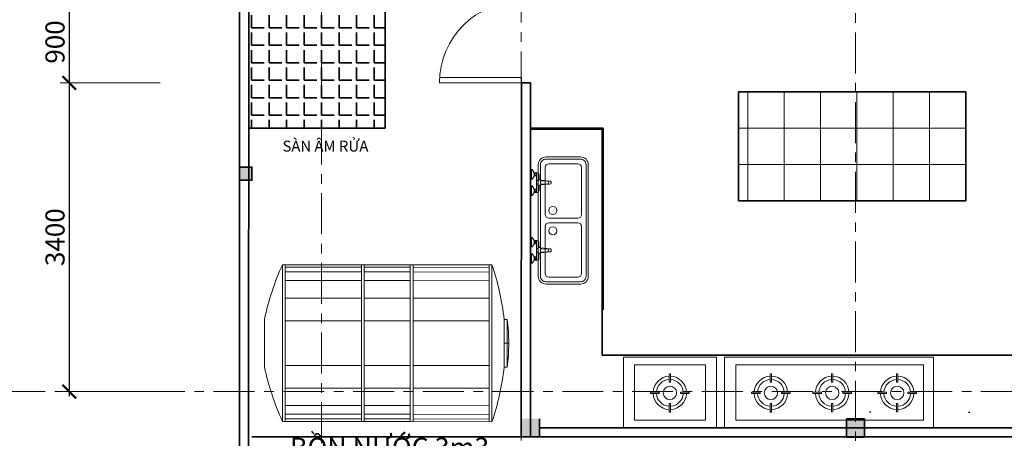
# Model space of a CAD drawing. Units: millimetres. Extents: x -2156511 to -338005, y -743222 to 247208.
# Drawn here: x -1012721 to -1001888, y -616095 to -611483 of the extents above; entities that cross this region are included whole.
import ezdxf

# ---------------------------------------------------------------- set-up
doc = ezdxf.new("R2010")
doc.units = ezdxf.units.MM
doc.header["$LTSCALE"] = 300
doc.header["$MEASUREMENT"] = 0
doc.header["$PDMODE"] = 34
doc.header["$PDSIZE"] = -10
doc.linetypes.add('XREF - WC DETAIL - GROUND-MEZ$0$AI9-LType1', pattern=[0.639586, 0.375003, -0.088194, 0.088194, -0.088194])
for name, color, linetype, lineweight in [('2 - Cua - Doors-Windows', 45, 'Continuous', 0), ('3 - Vat dung - Furnitures', 45, 'Continuous', 13), ('5 - Ky hieu - Notes', 51, 'Continuous', 15), ('a - Net tuong - Bold line', 40, 'Continuous', 40), ('b - Net thay - Medium line', 155, 'Continuous', 20), ('CAY', 82, 'Continuous', 13), ('CUA', 3, 'Continuous', 13), ('d - Net nho - Smaller line', 251, 'Continuous', 9), ('g - Net truc - Center line', 250, 'XREF - WC DETAIL - GROUND-MEZ$0$AI9-LType1', 9), ('Hatch', 252, 'Continuous', 0), ('VATDUNG', 35, 'Continuous', 13)]:
    doc.layers.add(name, color=color, linetype=linetype, lineweight=lineweight)
for name, color, linetype in [('cyan-color4-0.15', 4, 'Continuous'), ('DOOR', 7, 'Continuous'), ('QUYEN', 7, 'Continuous')]:
    doc.layers.add(name, color=color, linetype=linetype)
doc.styles.add('1-100', font='ARIALUNI.TTF', dxfattribs={"height": 250})
doc.styles.add('ISO2', font='ARIALUNI.TTF')
doc.dimstyles.new('TL1 - 100', dxfattribs={"dimtxt": 210, "dimasz": 150, "dimexe": 100, "dimexo": 50, "dimgap": 50, "dimtad": 1, "dimdec": 0, "dimzin": 12, "dimdsep": 46, "dimtxsty": 'ISO2', "dimblk": 'ARCHTICK', "dimcen": 30, "dimdle": 50, "dimclrd": 256, "dimclre": 256, "dimclrt": 252, "dimadec": 0, "dimazin": 0, "dimtfac": 1, "dimtdec": 0, "dimtix": 1, "dimtmove": 2, "dimatfit": 3, "dimldrblk": 'ARCHTICK', "dimfxl": 1000, "dimfxlon": 1, "dimtolj": 1, "dimtzin": 12, "dimlwe": -1, "dimarcsym": 0})

# ---------------------------------------------------------------- blocks, each defined once
blk = doc.blocks.new('SHINK')
at = {"layer": '3 - Vat dung - Furnitures', "linetype": 'ByBlock'}
for points in [[(-1400, 170), (-1400, 930, -0.414214), (-1230, 1100), (1230, 1100, -0.414214), (1400, 930), (1400, 170, -0.414214), (1230, 0), (-1230, 0, -0.414214)], [(-1350, 170), (-1350, 930, -0.414214), (-1230, 1050), (1230, 1050, -0.414214), (1350, 930), (1350, 170, -0.414214), (1230, 50), (-1230, 50, -0.414214)], [(-1250, 230), (-1250, 870, -0.414214), (-1170, 950), (-130, 950, -0.414214), (-50, 870), (-50, 230, -0.414214), (-130, 150), (-1170, 150, -0.414214)], [(50, 230), (50, 870, -0.414214), (130, 950), (1170, 950, -0.414214), (1250, 870), (1250, 230, -0.414214), (1170, 150), (130, 150, -0.414214)]]:
    blk.add_lwpolyline(points, format="xyb", close=True, dxfattribs=at)
for centre in [(-220, 780), (227, 780)]:
    blk.add_circle(centre, 90, dxfattribs=at)
blk = doc.blocks.new('Voi nuoc Nong lanh MB')
at = {"layer": 'CAY'}
for p, q in [((-94.5, 83.4), (-144.1, 80.7)), ((-51.7, 147.1), (-48.7, 147.1)), ((-51.7, 130.1), (-48.7, 130.1)), ((-48.2, 145), (-34.5, 145)), ((-48.2, 132.2), (-34.5, 132.2)), ((-33.9, 150.6), (-30.9, 151.2)), ((-33.9, 126.6), (-30.9, 126)), ((-9.4, 129.3), (-9.4, 147.9)), ((0, 129.3), (-9.4, 129.3)), ((0, 147.9), (0, 129.3)), ((-94.5, 55.2), (-144.1, 57.9)), ((-51.7, 8.5), (-48.7, 8.5)), ((-48.2, 6.4), (-34.5, 6.4)), ((-33.9, 12), (-30.9, 12.6)), ((-9.4, 9.3), (-9.4, -9.3)), ((0, 9.3), (-9.4, 9.3)), ((0, -9.3), (0, 9.3)), ((-51.7, -8.5), (-48.7, -8.5)), ((-48.2, -6.4), (-34.5, -6.4)), ((-33.9, -12), (-30.9, -12.6))]:
    blk.add_line(p, q, dxfattribs=at)
for points in [[(-9.4, 147.9), (0, 147.9)], [(-9.4, -9.3), (0, -9.3)]]:
    blk.add_lwpolyline(points, dxfattribs=at)
for centre, radius, start, end in [((-75.4, 69.3), 23.7, 216.40143, 143.59857), ((-143.5, 69.3), 11.4, 93.07101, 266.92899)]:
    blk.add_arc(centre, radius, start, end, dxfattribs=at)
at = {"layer": 'CUA'}
for points in [[(-14.4, 98.4), (-30.9, 124.1), (-30.9, 138.6), (-30.9, 153.1), (-14.4, 178.8), (-10.2, 178.8), (-10.2, 98.4)], [(-14.4, 40.2), (-10.2, 40.2), (-10.2, -40.2), (-14.4, -40.2), (-30.9, -14.5), (-30.9, 0), (-30.9, 14.5)]]:
    blk.add_lwpolyline(points, close=True, dxfattribs=at)
for points in [[(-87.5, 89.7, -0.020351), (-89, 89.5), (-161.4, 81.9, 1.184895), (-161.4, 56.7), (-89, 49.1, -0.020351), (-87.5, 48.9)], [(-80.8, 92.4, 0.253452), (-72.5, 107.9), (-72.5, 137.4, -0.414214), (-57.7, 152.2), (-51.7, 152.2), (-51.7, -13.6), (-57.7, -13.6, -0.414214), (-72.5, 1.2), (-72.5, 30.7, 0.253452), (-80.8, 46.2)]]:
    blk.add_lwpolyline(points, format="xyb", dxfattribs=at)
for points in [[(-48.2, 132.2, -0.011046), (-48.8, 134.6), (-48.8, 142.6, -0.011046), (-48.2, 145, -0.011046), (-48.8, 147.5), (-48.8, 150.4, -0.414214), (-46.9, 152.2), (-35.8, 152.2, -0.414214), (-33.9, 150.4), (-33.9, 147.5, -0.011046), (-34.5, 145, -0.011046), (-33.9, 142.6), (-33.9, 134.6, -0.011046), (-34.5, 132.2, -0.011046), (-33.9, 129.7), (-33.9, 126.8, -0.414214), (-35.8, 125), (-46.9, 125, -0.414214), (-48.8, 126.8), (-48.8, 129.7, -0.011046)], [(-34.5, -6.4, 0.011046), (-33.9, -4), (-33.9, 4, 0.011046), (-34.5, 6.4, 0.011046), (-33.9, 8.9), (-33.9, 11.8, 0.414214), (-35.8, 13.6), (-46.9, 13.6, 0.414214), (-48.8, 11.8), (-48.8, 8.9, 0.011046), (-48.2, 6.4, 0.011046), (-48.8, 4), (-48.8, -4, 0.011046), (-48.2, -6.4, 0.011046), (-48.8, -8.9), (-48.8, -11.8, 0.414214), (-46.9, -13.6), (-35.8, -13.6, 0.414214), (-33.9, -11.8), (-33.9, -8.9, 0.011046)]]:
    blk.add_lwpolyline(points, format="xyb", close=True, dxfattribs=at)
blk = doc.blocks.new('A$C69367295')
at = {"layer": 'Hatch', "ltscale": 50}
for p, q in [((158, 1181.7), (740.5, 1181.7)), ((158, 1145.8), (740.5, 1145.8)), ((761, 1181.7), (1114.2, 1181.7)), ((761, 1145.8), (1114.2, 1145.8)), ((1717.1, 1180.4), (1134.7, 1181.7)), ((1717.1, 1144.5), (1134.7, 1145.8)), ((158, 1079.2), (740.5, 1079.2)), ((761, 1079.2), (1114.2, 1079.2)), ((1717.1, 1077.9), (1134.7, 1079.2)), ((158, 946), (740.5, 946)), ((761, 946), (1114.2, 946)), ((1717.1, 944.7), (1134.7, 946)), ((158, 771.7), (740.5, 771.7)), ((761, 771.7), (1114.2, 771.7)), ((1717.1, 770.4), (1134.7, 771.7)), ((158, 430.9), (740.5, 430.9)), ((761, 430.9), (1114.2, 430.9)), ((1717.1, 429.6), (1134.7, 430.9)), ((158, 256.6), (740.5, 256.6)), ((761, 256.6), (1114.2, 256.6)), ((1717.1, 255.3), (1134.7, 256.6)), ((158, 123.4), (740.5, 123.4)), ((761, 123.4), (1114.2, 123.4)), ((1717.1, 122.1), (1134.7, 123.4)), ((158, 56.8), (740.5, 56.8)), ((158, 20.9), (740.5, 20.9)), ((761, 56.8), (1114.2, 56.8)), ((761, 20.9), (1114.2, 20.9)), ((1717.1, 55.5), (1134.7, 56.8)), ((1717.1, 19.6), (1134.7, 20.9))]:
    blk.add_line(p, q, dxfattribs=at)
at = {"layer": 'VATDUNG', "ltscale": 50}
for p, q in [((137.6, 1.3), (137.6, 1201.3)), ((158, 1201.3), (158, 601.3)), ((740.5, 1201.3), (740.5, 601.3)), ((761, 1201.3), (761, 601.3)), ((1114.2, 1201.3), (1114.2, 601.3)), ((1134.7, 1201.3), (1134.7, 601.3)), ((1717.1, 1200), (1717.1, 600)), ((1737.6, 1200), (1737.6, 600)), ((0, 784.1), (0, 601.3)), ((1831, 782.8), (1855, 782.8)), ((1831, 782.8), (1831, 600)), ((1855, 782.8), (1855, 600)), ((0, 418.5), (0, 601.3)), ((158, 1.3), (158, 601.3)), ((740.5, 1.3), (740.5, 601.3)), ((761, 1.3), (761, 601.3)), ((1114.2, 1.3), (1114.2, 601.3)), ((1134.7, 1.3), (1134.7, 601.3)), ((1717.1, 0), (1717.1, 600)), ((1737.6, 0), (1737.6, 600)), ((1831, 600), (1866.4, 600)), ((1831, 417.2), (1831, 600)), ((1855, 417.2), (1855, 600)), ((1831, 417.2), (1855, 417.2))]:
    blk.add_line(p, q, dxfattribs=at)
for points in [[(137.6, 1201.3), (1114.2, 1201.3)], [(1737.6, 1200), (1114.2, 1201.3)], [(137.6, 1.3), (1114.2, 1.3)], [(1737.6, 0), (1114.2, 1.3)]]:
    blk.add_lwpolyline(points, dxfattribs=at)
for centre, radius, start, end in [((2010.9, 352.3), 2056.7, 155.6209, 167.88328), ((-105.5, 568.4), 1948.3, 6.31712, 18.91638), ((164.9, 586.5), 1701.6, 0.45585, 6.62435), ((164.9, 613.5), 1701.6, 353.37565, 359.54415), ((2010.9, 850.3), 2056.7, 192.11672, 204.3791), ((-105.5, 631.6), 1948.3, 341.08362, 353.68288)]:
    blk.add_arc(centre, radius, start, end, dxfattribs=at)
blk = doc.blocks.new('_ArchTick')
at = {"color": 0, "linetype": 'ByBlock', "const_width": 0.15}
blk.add_lwpolyline([(-0.5, -0.5), (0.5, 0.5)], dxfattribs=at)
blk = doc.blocks.new('*D263')
at = {"layer": 'd - Net nho - Smaller line'}
for p, q in [((-1011225, -611279), (-1012275, -611279)), ((-1011175, -612179), (-1012275, -612179))]:
    blk.add_line(p, q, dxfattribs=at)
at = {"layer": 'd - Net nho - Smaller line', "lineweight": -2}
blk.add_line((-1012175, -611229), (-1012175, -612229), dxfattribs=at)
at = {"layer": 'Defpoints', "color": 0, "lineweight": 35}
for p in [(-1011175, -611279), (-1012175, -612179), (-1007101, -612179)]:
    blk.add_point(p, dxfattribs=at)
at = {"layer": 'd - Net nho - Smaller line', "lineweight": -2, "xscale": 150, "yscale": 150, "zscale": 150}
for p, rotation in [((-1012175, -611279), 90), ((-1012175, -612179), 270)]:
    blk.add_blockref('_ArchTick', p, dxfattribs=dict(at, rotation=rotation))
at = {"layer": 'd - Net nho - Smaller line', "color": 252, "insert": (-1012332, -611729), "char_height": 210, "attachment_point": 5, "rotation": 90, "style": 'ISO2'}
blk.add_mtext('\\A1;900', dxfattribs=at)
blk = doc.blocks.new('*D264')
at = {"layer": 'd - Net nho - Smaller line', "lineweight": -2}
blk.add_line((-1012175, -612129), (-1012175, -615630), dxfattribs=at)
at = {"layer": 'd - Net nho - Smaller line'}
for p, q in [((-1011175, -612179), (-1012275, -612179)), ((-1011175, -615580), (-1012275, -615580))]:
    blk.add_line(p, q, dxfattribs=at)
at = {"layer": 'Defpoints', "color": 0, "lineweight": 35}
for p in [(-1007101, -612179), (-1012175, -615580), (-1007202, -615580)]:
    blk.add_point(p, dxfattribs=at)
at = {"layer": 'd - Net nho - Smaller line', "lineweight": -2, "xscale": 150, "yscale": 150, "zscale": 150}
for p, rotation in [((-1012175, -612179), 90), ((-1012175, -615580), 270)]:
    blk.add_blockref('_ArchTick', p, dxfattribs=dict(at, rotation=rotation))
at = {"layer": 'd - Net nho - Smaller line', "color": 252, "insert": (-1012332, -613879), "char_height": 210, "attachment_point": 5, "rotation": 90, "style": 'ISO2'}
blk.add_mtext('\\A1;3400', dxfattribs=at)
blk = doc.blocks.new('*U160')
at = {"layer": 'DOOR', "lineweight": 35, "ltscale": 300}
blk.add_hatch(color=256, dxfattribs=at).paths.add_polyline_path([(-831724, -614907), (-831524, -614907), (-831524, -614707), (-831724, -614707)])
for p, q in [((-831724, -614707), (-831524, -614707)), ((-831724, -614907), (-831724, -614707)), ((-831524, -614707), (-831524, -614907)), ((-831524, -614907), (-831724, -614907))]:
    blk.add_line(p, q, dxfattribs=at)

msp = doc.modelspace()

# ---------------------------------------------------------------- hatches: boundary and pattern name
at = {"lineweight": 35, "ltscale": 300}
msp.add_hatch(color=256, dxfattribs=at).paths.add_polyline_path([(-1007001.69, -615879.63), (-1007201.69, -615879.63), (-1007201.73, -616079.63), (-1007001.73, -616079.63)])
at = {"layer": 'b - Net thay - Medium line', "lineweight": 35, "ltscale": 300}
msp.add_hatch(color=256, dxfattribs=at).paths.add_polyline_path([(-1010165.14, -613106.65), (-1010301.88, -613106.65), (-1010301.88, -613252.61), (-1010165.14, -613252.61)])
at = {"layer": 'DOOR', "lineweight": 35, "ltscale": 300}
h = msp.add_hatch(dxfattribs=at)
h.set_pattern_fill('ANGLE', color=256, scale=700, style=0)
h.set_pattern_definition([(0, (-167597.17, 0), (0, 192.5), [140, -52.5]), (90, (-167597.17, 0), (-192.5, 1e-14), [140, -52.5])])
edge = h.paths.add_edge_path()
edge.add_line((-1008700.6, -610679.53), (-1009197.69, -610679.51))
edge.add_line((-1009197.69, -610679.51), (-1009197.69, -610692.7))
edge.add_line((-1009197.69, -610692.7), (-1009157.47, -610692.7))
edge.add_line((-1009157.47, -610692.7), (-1009157.47, -610698.22))
edge.add_line((-1009157.47, -610698.22), (-1009192.05, -610720.39))
edge.add_line((-1009192.05, -610720.39), (-1009192.05, -610742.92))
edge.add_line((-1009192.05, -610742.92), (-1009192.1, -610742.92))
edge.add_line((-1009192.1, -610742.92), (-1009192.1, -610754.49))
edge.add_ellipse((-1009211.32, -610754.49), major_axis=(-13.59, 13.59), ratio=1, start_angle=135, end_angle=225, ccw=False)
edge.add_line((-1009211.32, -610773.7), (-1009249.71, -610773.7))
edge.add_ellipse((-1009249.71, -610797.73), major_axis=(16.99, 16.99), ratio=1, start_angle=45, end_angle=101.888866)
edge.add_ellipse((-1009299.88, -610777.57), major_axis=(21.82, 21.82), ratio=1, start_angle=-98.598574, end_angle=188.598574)
edge.add_ellipse((-1009249.71, -610797.73), major_axis=(-16.99, 16.99), ratio=1, start_angle=34.321853, end_angle=38.985313)
edge.add_line((-1009273.6, -610795.21), (-1009283.52, -610889.36))
edge.add_ellipse((-1009299.88, -610892.15), major_axis=(-11.73, 11.73), ratio=1, start_angle=35.325831, end_angle=234.674169, ccw=False)
edge.add_line((-1009316.24, -610889.36), (-1009326.16, -610795.21))
edge.add_ellipse((-1009350.05, -610797.73), major_axis=(16.99, 16.99), ratio=1, start_angle=321.014687, end_angle=325.678147)
edge.add_ellipse((-1009299.88, -610777.57), major_axis=(21.82, 21.82), ratio=1, start_angle=-98.598574, end_angle=188.598574)
edge.add_ellipse((-1009350.05, -610797.73), major_axis=(-16.99, 16.99), ratio=1, start_angle=258.111134, end_angle=315)
edge.add_line((-1009350.05, -610773.7), (-1009388.44, -610773.7))
edge.add_ellipse((-1009388.44, -610754.49), major_axis=(-13.59, 13.59), ratio=1, start_angle=45, end_angle=135, ccw=False)
edge.add_line((-1009407.66, -610754.49), (-1009407.66, -610741.94))
edge.add_ellipse((-1009405.31, -610740.51), major_axis=(-1.7, 1.7), ratio=1, start_angle=45, end_angle=135, ccw=False)
edge.add_line((-1009407.71, -610740.51), (-1009407.71, -610720.39))
edge.add_line((-1009407.71, -610720.39), (-1009442.29, -610698.22))
edge.add_line((-1009442.29, -610698.22), (-1009442.29, -610692.7))
edge.add_line((-1009442.29, -610692.7), (-1009402.07, -610692.7))
edge.add_line((-1009402.07, -610692.7), (-1009402.07, -610679.5))
edge.add_line((-1009402.07, -610679.5), (-1010200.6, -610679.45))
edge.add_line((-1010200.6, -610679.45), (-1010201.04, -612679.45))
edge.add_line((-1010201.04, -612679.45), (-1008700.61, -612679.53))
edge.add_line((-1008700.61, -612679.53), (-1008700.6, -610679.53))

# ---------------------------------------------------------------- linework, layer by layer
for centre, start, end in [((-1004455.6, -616020.89), 88.023892, 91.976108), ((-1003364.84, -616020.89), 88.023892, 91.976108), ((-1002274.08, -615594.05), 268.023892, 271.976108)]:
    msp.add_arc(centre, 213.55, start, end)
at = {"layer": '2 - Cua - Doors-Windows'}
for p, q in [((-1004711.21, -612279.34), (-1004711.21, -613479.34)), ((-1004311.21, -612279.34), (-1004311.21, -613479.34)), ((-1003911.21, -612279.34), (-1003911.21, -613479.34)), ((-1003511.21, -612279.34), (-1003511.21, -613479.34)), ((-1003111.21, -612279.34), (-1003111.21, -613479.34)), ((-1002711.21, -612279.34), (-1002711.21, -613479.34)), ((-1004811.21, -612679.34), (-1002311.21, -612679.34)), ((-1004811.21, -613079.34), (-1002311.21, -613079.34))]:
    msp.add_line(p, q, dxfattribs=at)
msp.add_lwpolyline([(-1007201.22, -611279.32, 0.41421356), (-1008101.23, -612179.32), (-1007201.23, -612179.32), (-1007201.22, -612119.32), (-1008101.22, -612119.32)], format="xyb", dxfattribs=at)
at = {"layer": '3 - Vat dung - Furnitures'}
for p, q in [((-1005174.97, -615894.94), (-1005174.97, -615284.49)), ((-1005052.97, -615979.49), (-1005052.97, -615199.94)), ((-1002778.45, -615894.94), (-1002778.45, -615284.49)), ((-1002666.92, -615979.49), (-1002666.92, -615199.94)), ((-1005575.04, -615380.38), (-1005575.04, -615476.34)), ((-1005560.31, -615380.38), (-1005560.31, -615476.34)), ((-1004462.96, -615380.38), (-1004462.96, -615476.34)), ((-1004448.23, -615380.38), (-1004448.23, -615476.34)), ((-1003788.15, -615380.38), (-1003788.15, -615476.34)), ((-1003773.42, -615380.38), (-1003773.42, -615476.34)), ((-1003073.39, -615380.38), (-1003073.39, -615476.34)), ((-1003058.66, -615380.38), (-1003058.66, -615476.34)), ((-1005781.22, -615586.56), (-1005685.26, -615586.56)), ((-1005781.22, -615601.29), (-1005685.26, -615601.29)), ((-1005450.09, -615586.56), (-1005354.13, -615586.56)), ((-1005450.09, -615601.29), (-1005354.13, -615601.29)), ((-1004669.14, -615586.56), (-1004573.19, -615586.56)), ((-1004669.14, -615601.29), (-1004573.19, -615601.29)), ((-1004338.01, -615586.56), (-1004242.05, -615586.56)), ((-1004338.01, -615601.29), (-1004242.05, -615601.29)), ((-1003898.38, -615586.56), (-1003994.33, -615586.56)), ((-1003898.38, -615601.29), (-1003994.33, -615601.29)), ((-1003567.24, -615586.56), (-1003663.2, -615586.56)), ((-1003567.24, -615601.29), (-1003663.2, -615601.29)), ((-1003183.61, -615586.56), (-1003279.57, -615586.56)), ((-1003183.61, -615601.29), (-1003279.57, -615601.29)), ((-1002852.48, -615586.56), (-1002948.44, -615586.56)), ((-1002852.48, -615601.29), (-1002948.44, -615601.29)), ((-1005575.04, -615711.51), (-1005575.04, -615807.47)), ((-1005560.31, -615711.51), (-1005560.31, -615807.47)), ((-1004462.96, -615711.52), (-1004462.96, -615807.47)), ((-1004448.23, -615711.52), (-1004448.23, -615807.47)), ((-1003788.15, -615711.52), (-1003788.15, -615807.47)), ((-1003773.42, -615711.52), (-1003773.42, -615807.47)), ((-1003073.39, -615711.52), (-1003073.39, -615807.47)), ((-1003058.66, -615711.52), (-1003058.66, -615807.47))]:
    msp.add_line(p, q, dxfattribs=at)
for points in [[(-1005052.97, -615199.94), (-1006076.91, -615199.94), (-1006076.91, -615979.49), (-1005052.97, -615979.49)], [(-1005174.97, -615894.94), (-1005955.1, -615894.94), (-1005955.1, -615284.49), (-1005174.97, -615284.49)], [(-1002666.92, -615199.94), (-1004964.84, -615199.94), (-1004964.84, -615979.49), (-1002666.92, -615979.49)], [(-1002778.45, -615894.94), (-1004843.02, -615894.94), (-1004843.02, -615284.49), (-1002778.45, -615284.49)]]:
    msp.add_lwpolyline(points, dxfattribs=at)
for centre in [(-1005567.67, -615593.93), (-1004455.6, -615593.93), (-1003780.79, -615593.93), (-1003066.03, -615593.93)]:
    msp.add_circle(centre, 73.64, dxfattribs=at)
for centre, radius, start, end in [((-1005567.67, -615593.93), 184.09, 92.292443, 177.707557), ((-1005567.67, -615593.93), 184.09, 2.292443, 87.707557), ((-1004455.6, -615593.93), 184.09, 92.292443, 177.707557), ((-1004455.6, -615593.93), 184.09, 2.292443, 87.707557), ((-1003780.79, -615593.93), 184.09, 92.292443, 177.707557), ((-1003780.79, -615593.93), 184.09, 2.292443, 87.707557), ((-1003066.03, -615593.93), 184.09, 92.292443, 177.707557), ((-1003066.03, -615593.93), 184.09, 2.292443, 87.707557), ((-1005567.67, -615593.93), 147.27, 92.865984, 177.134016), ((-1005567.67, -615593.93), 117.82, 86.416678, 93.583322), ((-1005567.67, -615593.93), 147.27, 2.865984, 87.134016), ((-1004455.6, -615593.93), 147.27, 92.865984, 177.134016), ((-1004455.6, -615593.93), 117.82, 86.416678, 93.583322), ((-1004455.6, -615593.93), 147.27, 2.865984, 87.134016), ((-1003780.79, -615593.93), 147.27, 92.865984, 177.134016), ((-1003780.79, -615593.93), 117.82, 86.416678, 93.583322), ((-1003780.79, -615593.93), 147.27, 2.865984, 87.134016), ((-1003066.03, -615593.93), 147.27, 92.865984, 177.134016), ((-1003066.03, -615593.93), 117.82, 86.416678, 93.583322), ((-1003066.03, -615593.93), 147.27, 2.865984, 87.134016), ((-1005567.67, -615593.93), 213.55, 178.023892, 181.976108), ((-1005567.67, -615593.93), 184.09, 182.292443, 267.707557), ((-1005567.67, -615593.93), 147.27, 182.865984, 267.134016), ((-1005567.67, -615593.93), 117.82, 176.416678, 183.583322), ((-1005567.67, -615593.93), 184.09, 272.292443, 357.707557), ((-1005567.67, -615593.93), 147.27, 272.865984, 357.134016), ((-1005567.67, -615593.93), 117.82, 356.416678, 3.583322), ((-1005140.58, -615593.93), 213.55, 178.023892, 181.976108), ((-1004455.6, -615593.93), 213.55, 178.023892, 181.976108), ((-1004455.6, -615593.93), 184.09, 182.292443, 267.707557), ((-1004455.6, -615593.93), 147.27, 182.865984, 267.134016), ((-1004455.6, -615593.93), 117.82, 176.416678, 183.583322), ((-1004455.6, -615593.93), 184.09, 272.292443, 357.707557), ((-1004455.6, -615593.93), 147.27, 272.865984, 357.134016), ((-1004455.6, -615593.93), 117.82, 356.416678, 3.583322), ((-1004028.51, -615593.93), 213.55, 178.023892, 181.976108), ((-1003780.79, -615593.93), 213.55, 178.023892, 181.976108), ((-1003780.79, -615593.93), 184.09, 182.292443, 267.707557), ((-1003780.79, -615593.93), 147.27, 182.865984, 267.134016), ((-1003780.79, -615593.93), 117.82, 176.416678, 183.583322), ((-1003780.79, -615593.93), 184.09, 272.292443, 357.707557), ((-1003780.79, -615593.93), 147.27, 272.865984, 357.134016), ((-1003780.79, -615593.93), 117.82, 356.416678, 3.583322), ((-1003780.79, -615593.93), 213.55, 358.023892, 1.976108), ((-1003066.03, -615593.93), 213.55, 178.023892, 181.976108), ((-1003066.03, -615593.93), 184.09, 182.292443, 267.707557), ((-1003066.03, -615593.93), 147.27, 182.865984, 267.134016), ((-1003066.03, -615593.93), 117.82, 176.416678, 183.583322), ((-1003066.03, -615593.93), 184.09, 272.292443, 357.707557), ((-1003066.03, -615593.93), 147.27, 272.865984, 357.134016), ((-1003066.03, -615593.93), 117.82, 356.416678, 3.583322), ((-1003066.03, -615593.93), 213.55, 358.023892, 1.976108), ((-1005567.67, -615593.93), 117.82, 266.416678, 273.583322), ((-1004455.6, -615593.93), 117.82, 266.416678, 273.583322), ((-1003780.79, -615593.93), 117.82, 266.416678, 273.583322), ((-1003066.03, -615593.93), 117.82, 266.416678, 273.583322), ((-1005567.67, -616020.89), 213.55, 88.023892, 91.976108)]:
    msp.add_arc(centre, radius, start, end, dxfattribs=at)
at = {"layer": 'a - Net tuong - Bold line', "lineweight": 35, "ltscale": 300}
for p, q in [((-1008700.6, -610679.53), (-1008700.61, -612679.53)), ((-1007201.23, -612179.32), (-1007201.73, -616079.63)), ((-1007201.23, -612179.32), (-1007101.15, -612179.32)), ((-1007201.23, -612179.61), (-1007200.49, -612179.61)), ((-1007101.15, -612179.32), (-1007101.73, -616079.63)), ((-1004811.21, -612279.34), (-1004811.21, -613479.34)), ((-1004811.21, -612279.34), (-1002311.21, -612279.34)), ((-1002311.21, -612279.34), (-1002311.21, -613479.34)), ((-1010200.7, -612679.45), (-1008700.61, -612679.53)), ((-1007201.29, -612679.61), (-1007200.52, -612679.61)), ((-1007101.22, -612679.46), (-1007101.15, -612679.46)), ((-1007101.15, -612679.32), (-1006301.04, -612679.33)), ((-1007101.15, -612689.32), (-1006301.04, -612689.33)), ((-1006311.03, -612679.33), (-1006311.58, -615179.48)), ((-1006301.04, -612679.33), (-1006301.47, -614679.63)), ((-1004811.21, -613479.34), (-1002311.21, -613479.34)), ((-1007201.65, -614679.63), (-1007201.47, -614679.63)), ((-1006311.58, -615179.48), (-1001101.94, -615179.5)), ((-1007001.69, -615879.63), (-1007001.73, -616079.67)), ((-1007001.71, -615979.48), (-1000049.15, -615979.51)), ((-1007201.73, -616079.63), (-1000001.94, -616079.63))]:
    msp.add_line(p, q, dxfattribs=at)
at = {"layer": 'b - Net thay - Medium line', "lineweight": 35, "ltscale": 300}
for p, q in [((-1010301.88, -584479.2), (-1010301.88, -616679.63)), ((-1010194.89, -584478.55), (-1010201.88, -616533.67)), ((-1010165.14, -616079.63), (-974701.88, -616079.63))]:
    msp.add_line(p, q, dxfattribs=at)
msp.add_lwpolyline([(-1010301.88, -613106.65), (-1010165.14, -613106.65), (-1010165.14, -613252.61), (-1010301.88, -613252.61)], close=True, dxfattribs=at)
at = {"layer": 'g - Net truc - Center line', "linetype": 'XREF - WC DETAIL - GROUND-MEZ$0$AI9-LType1', "ltscale": 4}
for p, q in [((-1007201.67, -603389.39), (-1007201.67, -616679.63)), ((-1009401.88, -603418.2), (-1009401.88, -616679.63)), ((-1010301.88, -603942.87), (-1010301.88, -616679.63)), ((-1003525.37, -616679.63), (-1003525.37, -609870.47)), ((-997089.51, -615579.63), (-1013255.37, -615579.63))]:
    msp.add_line(p, q, dxfattribs=at)

# ---------------------------------------------------------------- block references
at = {"layer": '3 - Vat dung - Furnitures', "xscale": -0.5, "yscale": 0.5, "zscale": 0.5, "rotation": 90}
msp.add_blockref('SHINK', (-1006465.01, -613694.94), dxfattribs=at)
at = {"layer": 'cyan-color4-0.15', "xscale": -1.300000000046566, "yscale": 1.300000000046566, "zscale": 1.3}
for p in [(-1007101.33, -613367.4), (-1007101.44, -614114.47)]:
    msp.add_blockref('Voi nuoc Nong lanh MB', p, dxfattribs=at)
at = {"layer": 'DOOR', "lineweight": 35}
msp.add_blockref('*U160', (-171901.71, -1173.8), dxfattribs=at)
at = {"layer": 'QUYEN', "xscale": 1.440000000031432, "yscale": 1.439999999987776, "zscale": 1.44}
msp.add_blockref('A$C69367295', (-1010027.29, -615911.65), dxfattribs=at)

# ---------------------------------------------------------------- texts
at = {"layer": '5 - Ky hieu - Notes', "linetype": 'Continuous', "attachment_point": 5, "style": '1-100'}
for s, insert, char_height in [('{\\fArial|b1|i0|c0|p34;SÀN ÂM RỬA}', (-1009356.92, -612875.97), 120), ('{\\fArial|b1|i0|c0|p34;BỒN NƯỚC 3m3}', (-1008651.29, -616195.72), 216)]:
    msp.add_mtext(s, dxfattribs=dict(at, insert=insert, char_height=char_height))

# ---------------------------------------------------------------- dimensions: what is measured, and where the dimension line sits
at = {"layer": 'd - Net nho - Smaller line', "color": 9}
for base, p1, p2, picture, middle in [((-1012174.99, -612179.32), (-1011174.99, -611279.32), (-1007101.15, -612179.32), '*D263', (-1012332.21, -611729.32)), ((-1012174.99, -615579.63), (-1007101.15, -612179.32), (-1007201.67, -615579.63), '*D264', (-1012332.28, -613879.48))]:
    dim = msp.add_linear_dim(base=base, p1=p1, p2=p2, angle=90, dimstyle='TL1 - 100', dxfattribs=at)
    dim.commit()
    dim.dimension.update_dxf_attribs({"geometry": picture, "text_midpoint": middle})

doc.saveas('drawing.dxf')
